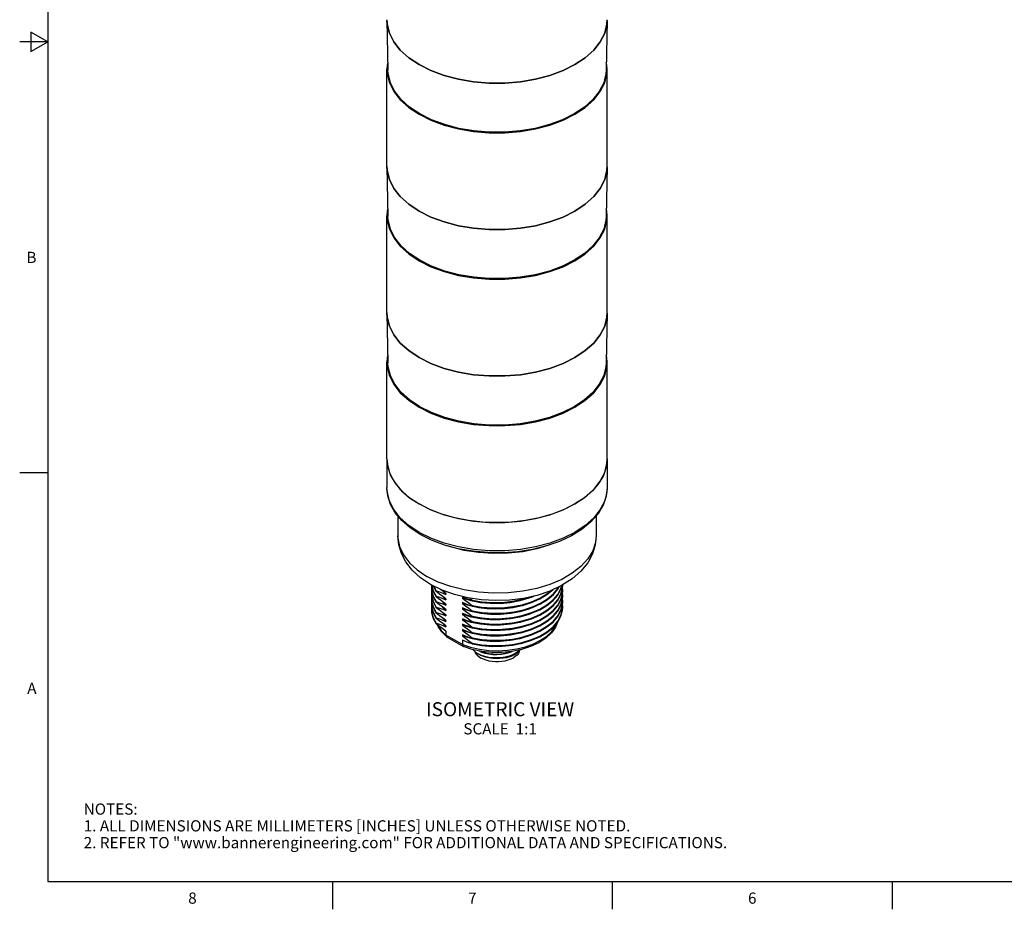
# Model space of a CAD drawing. Units: inches. Extents: x 0.7 to 21.3, y 0.5 to 16.
# Drawn here: x 0.7 to 9.5, y 0.5 to 8.4 of the extents above; entities that cross this region are included whole.
import ezdxf

# ---------------------------------------------------------------- set-up
doc = ezdxf.new("R2010")
doc.units = ezdxf.units.IN
doc.header["$LTSCALE"] = 1.21
doc.header["$MEASUREMENT"] = 0
doc.layers.get('0').update_dxf_attribs({"linetype": 'CONTINUOUS'})
for name, color, linetype in [('02___PRT_ALL_AXES', 7, 'CONTINUOUS'), ('AXIS', 7, 'CONTINUOUS'), ('NOTES', 7, 'CONTINUOUS')]:
    doc.layers.add(name, color=color, linetype=linetype)
doc.styles.add('TEXTSTYLE_2', font='txt', dxfattribs={"width": 0.8})

msp = doc.modelspace()

# ---------------------------------------------------------------- linework, layer by layer
at = {"color": 7, "linetype": 'CONTINUOUS'}
for p, q in [((0.964, 15.75), (0.964, 0.75)), ((3.9956, 8.4083), (3.9932, 8.4418)), ((3.9932, 8.4418), (4.0027, 7.9983)), ((4.0156, 8.3281), (3.9956, 8.4083)), ((5.9591, 8.4083), (5.9392, 8.3281)), ((5.9616, 8.4418), (5.9521, 7.9983)), ((5.9616, 8.4418), (5.9591, 8.4083)), ((0.814, 8.3366), (0.814, 8.1634)), ((0.964, 8.25), (0.814, 8.3366)), ((4.0552, 8.2503), (4.0156, 8.3281)), ((5.9392, 8.3281), (5.8996, 8.2503)), ((0.964, 8.25), (0.714, 8.25)), ((0.814, 8.1634), (0.964, 8.25)), ((4.1135, 8.1765), (4.0552, 8.2503)), ((5.8996, 8.2503), (5.8413, 8.1765)), ((4.1895, 8.1083), (4.1135, 8.1765)), ((4.2814, 8.047), (4.1895, 8.1083)), ((5.7653, 8.1083), (5.6734, 8.047)), ((5.8413, 8.1765), (5.7653, 8.1083)), ((4.3876, 7.9939), (4.2814, 8.047)), ((3.9956, 7.1), (3.9932, 7.1335)), ((3.9932, 7.1335), (4.0027, 6.69)), ((5.9616, 7.1335), (5.9521, 6.69)), ((5.9616, 7.1335), (5.9591, 7.1)), ((4.0156, 7.0197), (3.9956, 7.1)), ((5.9591, 7.1), (5.9392, 7.0197)), ((4.0552, 6.9419), (4.0156, 7.0197)), ((5.9392, 7.0197), (5.8996, 6.9419)), ((4.1135, 6.8682), (4.0552, 6.9419)), ((4.1895, 6.8), (4.1135, 6.8682)), ((5.8413, 6.8682), (5.7653, 6.8)), ((5.8996, 6.9419), (5.8413, 6.8682)), ((4.2814, 6.7387), (4.1895, 6.8)), ((5.7653, 6.8), (5.6734, 6.7387)), ((4.3876, 6.6856), (4.2814, 6.7387)), ((3.9956, 5.7916), (3.9932, 5.8252)), ((3.9932, 5.8252), (4.0027, 5.3816)), ((5.9616, 5.8252), (5.9521, 5.3816)), ((5.9616, 5.8252), (5.9591, 5.7916)), ((4.0156, 5.7114), (3.9956, 5.7916)), ((5.9591, 5.7916), (5.9392, 5.7114)), ((4.0552, 5.6336), (4.0156, 5.7114)), ((4.1135, 5.5598), (4.0552, 5.6336)), ((5.8996, 5.6336), (5.8413, 5.5599)), ((5.9392, 5.7114), (5.8996, 5.6336)), ((4.1895, 5.4916), (4.1135, 5.5598)), ((5.8413, 5.5599), (5.7653, 5.4916)), ((4.2814, 5.4304), (4.1895, 5.4916)), ((5.7653, 5.4916), (5.6734, 5.4304)), ((4.3876, 5.3773), (4.2814, 5.4304)), ((0.964, 4.4), (0.714, 4.4)), ((4.5213, 2.9851), (4.5213, 2.9501)), ((4.6679, 2.8654), (4.5213, 2.9501)), ((4.5271, 2.9339), (4.5279, 2.9332)), ((4.5279, 2.9332), (4.5302, 2.9316)), ((4.6753, 2.8478), (4.5302, 2.9316)), ((4.6679, 2.9034), (4.6679, 2.8654)), ((4.6753, 2.8478), (4.6768, 2.8471)), ((4.8384, 2.7685), (4.8104, 2.7816)), ((4.8104, 2.7816), (4.8104, 2.7816)), ((4.8697, 2.7582), (4.8384, 2.7685)), ((4.9038, 2.7508), (4.8697, 2.7582)), ((5.0892, 2.7548), (5.1189, 2.7673)), ((0.964, 0.75), (21.05, 0.75)), ((3.507, 0.75), (3.507, 0.5)), ((6.007, 0.75), (6.007, 0.5)), ((8.507, 0.75), (8.507, 0.5))]:
    msp.add_line(p, q, dxfattribs=at)
for points in [[(5.6734, 8.047), (5.5672, 7.9939), (5.4491, 7.9501), (5.3214, 7.9164), (5.1866, 7.8936), (5.0476, 7.882), (4.9072, 7.882), (4.7682, 7.8936), (4.6334, 7.9164), (4.5057, 7.9501), (4.3876, 7.9939)], [(4.2881, 7.6073), (4.1971, 7.668), (4.1219, 7.7355), (4.0641, 7.8086), (4.0249, 7.8856), (4.0051, 7.9651), (4.0027, 7.9983)], [(5.9521, 7.9983), (5.9497, 7.9651), (5.9299, 7.8856), (5.8907, 7.8086), (5.8329, 7.7355), (5.7577, 7.668), (5.6667, 7.6073), (5.5616, 7.5547), (5.4446, 7.5113), (5.318, 7.4779), (5.1846, 7.4553), (5.0469, 7.4439), (4.9079, 7.4439), (4.7702, 7.4553), (4.6367, 7.4779), (4.5102, 7.5113), (4.3932, 7.5547), (4.2881, 7.6073)], [(4.2881, 6.299), (4.1971, 6.3596), (4.1219, 6.4272), (4.0641, 6.5002), (4.0249, 6.5773), (4.0051, 6.6568), (4.0027, 6.6899)], [(5.9521, 6.6899), (5.9497, 6.6568), (5.9299, 6.5773), (5.8907, 6.5002), (5.8329, 6.4272), (5.7577, 6.3596), (5.6667, 6.299), (5.5616, 6.2464), (5.4446, 6.203), (5.318, 6.1696), (5.1846, 6.147), (5.0469, 6.1356), (4.9079, 6.1356), (4.7702, 6.147), (4.6367, 6.1696), (4.5102, 6.203), (4.3932, 6.2464), (4.2881, 6.299)], [(5.6734, 6.7387), (5.5672, 6.6856), (5.4491, 6.6418), (5.3214, 6.6081), (5.1866, 6.5853), (5.0476, 6.5737), (4.9072, 6.5737), (4.7682, 6.5853), (4.6334, 6.6081), (4.5057, 6.6418), (4.3876, 6.6856)], [(4.2881, 4.9906), (4.1971, 5.0513), (4.1219, 5.1189), (4.0641, 5.1919), (4.0249, 5.2689), (4.0051, 5.3484), (4.0027, 5.3816)], [(5.9521, 5.3816), (5.9497, 5.3484), (5.9299, 5.2689), (5.8907, 5.1919), (5.8329, 5.1189), (5.7577, 5.0513), (5.6667, 4.9906), (5.5616, 4.938), (5.4446, 4.8946), (5.318, 4.8613), (5.1846, 4.8387), (5.0469, 4.8272), (4.9079, 4.8272), (4.7702, 4.8387), (4.6367, 4.8613), (4.5102, 4.8946), (4.3932, 4.938), (4.2881, 4.9906)], [(5.6734, 5.4304), (5.5672, 5.3773), (5.4491, 5.3334), (5.3214, 5.2998), (5.1866, 5.2769), (5.0476, 5.2654), (4.9072, 5.2654), (4.7682, 5.2769), (4.6334, 5.2998), (4.5057, 5.3334), (4.3876, 5.3773)], [(4.5279, 2.9332), (4.4836, 2.9782), (4.4515, 3.027), (4.4462, 3.0411)], [(4.4486, 3.0392), (4.4491, 3.038), (4.4793, 2.9924), (4.5213, 2.9501)], [(4.6679, 2.8654), (4.7413, 2.8412), (4.8203, 2.8237), (4.9029, 2.8134), (4.9872, 2.8106), (5.0714, 2.8152), (5.1533, 2.8272), (5.2311, 2.8462), (5.303, 2.872), (5.3671, 2.9037), (5.4221, 2.9408), (5.4667, 2.9822), (5.4997, 3.0271), (5.5154, 3.0627)], [(5.5181, 3.0659), (5.4998, 3.0205), (5.4634, 2.9691), (5.413, 2.9219), (5.3504, 2.8808), (5.2777, 2.847), (5.1972, 2.8211), (5.111, 2.8037), (5.0216, 2.7949), (4.931, 2.795), (4.8417, 2.804)], [(4.5213, 2.9501), (4.5228, 2.9408), (4.5271, 2.9339)], [(4.6679, 2.8654), (4.6692, 2.8563), (4.6728, 2.8498), (4.6753, 2.8478)], [(4.8417, 2.804), (4.7558, 2.8216), (4.6768, 2.8471)], [(4.7648, 2.8197), (4.7667, 2.8169), (4.7859, 2.7982), (4.8104, 2.7816)], [(5.1797, 2.816), (5.1765, 2.8032), (5.1683, 2.7871), (5.1562, 2.7718), (5.1405, 2.7577), (5.1215, 2.745), (5.0995, 2.734), (5.075, 2.7249), (5.0486, 2.718), (5.0207, 2.7132), (4.9919, 2.7108), (4.9629, 2.7108), (4.9341, 2.7132), (4.9062, 2.718), (4.8798, 2.7249), (4.8553, 2.734), (4.8333, 2.745)], [(4.8701, 2.7565), (4.9044, 2.7491), (4.94, 2.7449), (4.977, 2.744), (5.0144, 2.7465), (5.0509, 2.7524), (5.0851, 2.7614), (5.1165, 2.7734), (5.1447, 2.7882), (5.1686, 2.8052), (5.1816, 2.818)], [(5.1796, 2.8176), (5.1683, 2.8065), (5.1442, 2.7894), (5.1162, 2.7749), (5.0848, 2.763), (5.0506, 2.7539), (5.0141, 2.7481), (4.9766, 2.7456), (4.9396, 2.7466), (4.9038, 2.7508)], [(5.1312, 2.7739), (5.1448, 2.7825), (5.1662, 2.8), (5.1795, 2.8159)], [(4.7775, 2.8064), (4.7783, 2.8032), (4.7865, 2.7871), (4.7986, 2.7718), (4.8143, 2.7577), (4.8333, 2.745)], [(4.8104, 2.7816), (4.8286, 2.7721), (4.8486, 2.7637), (4.8701, 2.7565)], [(4.8701, 2.7565), (4.8419, 2.766), (4.817, 2.7778), (4.8137, 2.7797)], [(4.8169, 2.8091), (4.8384, 2.7991), (4.8697, 2.7887), (4.9038, 2.7813), (4.9396, 2.7771), (4.9766, 2.7761), (5.0141, 2.7786), (5.0506, 2.7845), (5.0848, 2.7935), (5.1122, 2.8039)], [(5.1061, 2.8032), (5.0845, 2.795), (5.0504, 2.786), (5.014, 2.7802), (4.9768, 2.7778), (4.94, 2.7787), (4.9042, 2.7829), (4.8698, 2.7903), (4.8382, 2.8007), (4.823, 2.8078)], [(5.0892, 2.7548), (5.0615, 2.7477), (5.0325, 2.7428), (5.0034, 2.7405), (4.9758, 2.7403), (4.9498, 2.7422), (4.9251, 2.7458), (4.9164, 2.7477)], [(5.1312, 2.7739), (5.118, 2.7668), (5.0892, 2.7548)]]:
    msp.add_lwpolyline(points, dxfattribs=at)
at = {"layer": '02___PRT_ALL_AXES', "color": 7, "linetype": 'CONTINUOUS'}
for p, q in [((3.9931, 4.5239), (4.0016, 4.4497)), ((3.9931, 4.5239), (3.9931, 4.2699)), ((5.9616, 4.5239), (5.9532, 4.4497)), ((5.9616, 4.5239), (5.9616, 4.2699)), ((4.0016, 4.4497), (4.0267, 4.3768)), ((5.9532, 4.4497), (5.9281, 4.3768)), ((4.0267, 4.3768), (4.0681, 4.3064)), ((5.9281, 4.3768), (5.8867, 4.3064)), ((4.0681, 4.3064), (4.125, 4.2397)), ((5.8867, 4.3064), (5.8298, 4.2397)), ((5.9616, 4.2699), (5.9591, 4.2294)), ((4.0916, 4.0161), (4.0916, 3.8359)), ((5.8632, 4.0157), (5.8632, 3.8359)), ((4.3933, 3.798), (4.2896, 3.8501)), ((4.5635, 3.7374), (4.5339, 3.7481)), ((4.4514, 3.4244), (4.351, 3.4743)), ((4.486, 3.3515), (4.3836, 3.4022)), ((4.3922, 3.3954), (4.3908, 3.3748)), ((4.3908, 3.3748), (4.3925, 3.3495)), ((4.3908, 3.3688), (4.3925, 3.3435)), ((4.3924, 3.345), (4.3908, 3.3266)), ((4.3921, 3.398), (4.3925, 3.3917)), ((4.3925, 3.3978), (4.3925, 3.3978)), ((4.3925, 3.3917), (4.4067, 3.3405)), ((4.3925, 3.3435), (4.4067, 3.2923)), ((4.406, 3.3911), (4.4067, 3.3888)), ((4.4067, 3.3888), (4.4348, 3.3395)), ((4.4098, 3.3892), (4.4348, 3.3455)), ((4.4348, 3.3395), (4.4348, 3.3455)), ((4.5213, 3.3139), (4.4902, 3.3447)), ((5.5191, 3.3082), (5.5476, 3.3598)), ((5.5217, 3.3601), (5.534, 3.3832)), ((5.5476, 3.3659), (5.5556, 3.3952)), ((5.5476, 3.3598), (5.5571, 3.3948)), ((5.5476, 3.3176), (5.5621, 3.3712)), ((5.5621, 3.3712), (5.564, 3.399)), ((5.5621, 3.323), (5.564, 3.3507)), ((5.564, 3.3507), (5.5626, 3.3723)), ((4.3908, 3.3266), (4.392, 3.3054)), ((4.3908, 3.3206), (4.392, 3.2994)), ((4.3922, 3.2985), (4.3908, 3.2784)), ((4.3908, 3.2784), (4.3925, 3.2531)), ((4.3908, 3.2724), (4.3925, 3.2471)), ((4.392, 3.2994), (4.4058, 3.2461)), ((4.4067, 3.3405), (4.4348, 3.2913)), ((4.4067, 3.2923), (4.4348, 3.2431)), ((4.4348, 3.2913), (4.4348, 3.2973)), ((4.5213, 3.2657), (4.49, 3.2967)), ((4.5213, 3.3227), (4.5213, 3.3139)), ((4.5213, 3.2745), (4.5213, 3.2657)), ((4.6966, 3.2774), (4.6679, 3.2891)), ((4.6679, 3.2891), (4.6679, 3.2803)), ((4.7336, 3.2801), (4.7544, 3.2635)), ((4.7544, 3.2635), (4.7544, 3.2575)), ((5.5191, 3.26), (5.5476, 3.3116)), ((5.5191, 3.2118), (5.5476, 3.2634)), ((5.5476, 3.2694), (5.5621, 3.323)), ((5.5476, 3.2212), (5.5621, 3.2748)), ((5.5621, 3.2748), (5.564, 3.3025)), ((5.5621, 3.2265), (5.564, 3.2543)), ((5.564, 3.3025), (5.5626, 3.3241)), ((5.564, 3.2543), (5.5626, 3.2759)), ((4.3922, 3.2508), (4.3908, 3.2302)), ((4.3908, 3.2302), (4.3925, 3.2049)), ((4.3908, 3.2242), (4.3925, 3.1989)), ((4.3922, 3.2026), (4.3908, 3.182)), ((4.3925, 3.2471), (4.4067, 3.1959)), ((4.3925, 3.2049), (4.4067, 3.1537)), ((4.3925, 3.1989), (4.4067, 3.1477)), ((4.4058, 3.2461), (4.4348, 3.1948)), ((4.4067, 3.1959), (4.4348, 3.1466)), ((4.4348, 3.2431), (4.4348, 3.2491)), ((4.4348, 3.1948), (4.4348, 3.2009)), ((4.5213, 3.1692), (4.4871, 3.2024)), ((4.5213, 3.2175), (4.4902, 3.2484)), ((4.5213, 3.2262), (4.5213, 3.2175)), ((4.5213, 3.178), (4.5213, 3.1692)), ((4.6966, 3.2292), (4.6679, 3.2409)), ((4.6679, 3.2409), (4.6679, 3.2321)), ((4.6966, 3.181), (4.6679, 3.1927)), ((4.6679, 3.1927), (4.6679, 3.1839)), ((4.7467, 3.1595), (4.6679, 3.1839)), ((4.7544, 3.2153), (4.7544, 3.2093)), ((4.7544, 3.1671), (4.7544, 3.1611)), ((5.1151, 3.1981), (5.2024, 3.2158)), ((5.2024, 3.2158), (5.2842, 3.2411)), ((5.5191, 3.1214), (5.5476, 3.173)), ((5.5191, 3.1154), (5.5476, 3.167)), ((5.5476, 3.173), (5.5621, 3.2265)), ((5.5621, 3.1783), (5.564, 3.2061)), ((5.564, 3.2061), (5.5626, 3.2277)), ((4.4067, 3.1537), (4.4348, 3.1044)), ((4.4067, 3.1477), (4.4348, 3.0984)), ((4.4067, 3.0995), (4.4348, 3.0502)), ((4.4348, 3.1466), (4.4348, 3.1527)), ((4.4348, 3.0984), (4.4348, 3.1044)), ((4.5213, 3.121), (4.4898, 3.1522)), ((4.5213, 3.0728), (4.4903, 3.1036)), ((4.5213, 3.1298), (4.5213, 3.121)), ((4.5213, 3.0816), (4.5213, 3.0728)), ((4.6966, 3.1327), (4.6679, 3.1445)), ((4.6679, 3.1445), (4.6679, 3.1357)), ((4.6899, 3.0872), (4.6679, 3.0963)), ((4.6679, 3.0963), (4.6679, 3.0875)), ((4.7464, 3.0631), (4.6679, 3.0875)), ((4.8314, 3.1429), (4.7467, 3.1595)), ((4.7544, 3.1189), (4.7544, 3.1128)), ((5.0353, 3.1471), (5.1292, 3.1582)), ((4.4348, 3.0502), (4.4348, 3.0562)), ((4.5213, 3.0246), (4.4904, 3.0553)), ((4.5213, 3.0334), (4.5213, 3.0246)), ((4.6966, 3.0363), (4.6679, 3.048)), ((4.6679, 3.048), (4.6679, 3.0393)), ((4.7467, 3.0148), (4.6679, 3.0393)), ((4.6966, 2.9881), (4.6679, 2.9998)), ((4.6679, 2.9998), (4.6679, 2.991)), ((4.7462, 2.9668), (4.6679, 2.991)), ((4.8308, 3.0466), (4.7464, 3.0631)), ((4.8314, 2.9982), (4.7467, 3.0148)), ((4.7544, 3.0706), (4.7544, 3.0646)), ((4.7544, 3.0224), (4.7544, 3.0164)), ((4.6966, 2.9399), (4.6679, 2.9516)), ((4.6679, 2.9516), (4.6679, 2.9428)), ((4.8299, 2.9502), (4.7462, 2.9668)), ((4.7544, 2.9742), (4.7544, 2.9682)), ((4.7544, 2.926), (4.7544, 2.92)), ((4.7544, 2.8778), (4.7544, 2.8717))]:
    msp.add_line(p, q, dxfattribs=at)
for points in [[(4.2896, 3.8501), (4.2016, 3.9082), (4.1276, 3.973), (4.0689, 4.0432), (4.0267, 4.1171), (4.0015, 4.1931), (3.9931, 4.2699)], [(4.2814, 3.8681), (4.1895, 3.9294), (4.1135, 3.9976), (4.0552, 4.0713), (4.0156, 4.1491), (3.9956, 4.2294), (3.9931, 4.2699)], [(4.125, 4.2397), (4.1965, 4.1779), (4.2814, 4.122)], [(5.9591, 4.2294), (5.9392, 4.1491), (5.8996, 4.0713), (5.8413, 3.9976), (5.7653, 3.9294), (5.6734, 3.8681), (5.5672, 3.815), (5.4491, 3.7712), (5.3214, 3.7375), (5.1866, 3.7146), (5.0476, 3.7031), (4.9072, 3.7031), (4.7682, 3.7146), (4.6334, 3.7375), (4.5057, 3.7712), (4.3876, 3.815), (4.2814, 3.8681)], [(5.9616, 4.2699), (5.9526, 4.1901), (5.9253, 4.1111), (5.8799, 4.0348), (5.8167, 3.9626), (5.7372, 3.8964), (5.6431, 3.8377), (5.5365, 3.7875), (5.4195, 3.7467), (5.2944, 3.7158), (5.1636, 3.6954), (5.0294, 3.6858), (4.8943, 3.6871), (4.7607, 3.6992), (4.6311, 3.722)], [(5.8298, 4.2397), (5.7583, 4.1779), (5.6734, 4.122)], [(5.6734, 4.122), (5.5766, 4.073), (5.4695, 4.0317), (5.3541, 3.9989), (5.2321, 3.975), (5.1059, 3.9605), (4.9774, 3.9556), (4.8489, 3.9605), (4.7227, 3.975), (4.6007, 3.9989), (4.4853, 4.0317), (4.3782, 4.073), (4.2814, 4.122)], [(4.3836, 3.4022), (4.2944, 3.4622), (4.2201, 3.5301), (4.1628, 3.6034), (4.1228, 3.6797), (4.0993, 3.7575), (4.0916, 3.8359)], [(4.0916, 3.8359), (4.0922, 3.8168), (4.107, 3.7408), (4.1413, 3.667), (4.1942, 3.597), (4.2647, 3.5322), (4.351, 3.4743)], [(4.6311, 3.722), (4.5079, 3.7551), (4.3933, 3.798)], [(5.8632, 3.8359), (5.8576, 3.7787), (5.833, 3.7036), (5.7893, 3.6314), (5.7274, 3.5638), (5.6488, 3.5023), (5.5552, 3.4483), (5.4487, 3.4029), (5.3316, 3.3672), (5.2067, 3.3419), (5.0766, 3.3277), (4.9443, 3.3249), (4.8127, 3.3334), (4.6848, 3.3532), (4.5635, 3.3838), (4.4514, 3.4244)], [(5.8632, 3.8359), (5.8551, 3.7555), (5.8302, 3.6753), (5.7875, 3.5965), (5.7266, 3.5215), (5.6482, 3.4529)], [(5.4407, 3.7541), (5.3316, 3.7208), (5.2067, 3.6955), (5.0766, 3.6813), (4.9443, 3.6785), (4.8127, 3.687), (4.6848, 3.7068), (4.5635, 3.7374)], [(5.6482, 3.4529), (5.5544, 3.3928), (5.4488, 3.3433), (5.3347, 3.3051), (5.2144, 3.2781), (5.0902, 3.2624), (4.9643, 3.258), (4.8388, 3.2648), (4.7158, 3.2827)], [(4.3925, 3.3978), (4.4067, 3.3466), (4.4348, 3.2973)], [(4.3925, 3.3495), (4.4067, 3.2984), (4.4348, 3.2491)], [(4.4348, 3.3455), (4.4638, 3.3362), (4.4926, 3.3256), (4.5213, 3.3139)], [(4.5213, 3.3227), (4.4926, 3.3429), (4.4721, 3.3584)], [(4.7158, 3.2827), (4.5974, 3.3116), (4.486, 3.3515)], [(4.7544, 3.1189), (4.8418, 3.1038), (4.9326, 3.0968), (5.0244, 3.0981), (5.1151, 3.1077), (5.2024, 3.1254), (5.2842, 3.1507), (5.3585, 3.183), (5.4234, 3.2217), (5.4774, 3.2658), (5.5191, 3.3143), (5.5476, 3.3659)], [(5.1292, 3.1582), (5.2146, 3.1768), (5.2943, 3.2027), (5.3665, 3.2354), (5.4294, 3.2742), (5.4815, 3.3181), (5.5217, 3.3661), (5.5297, 3.3812)], [(5.1292, 3.1522), (5.2146, 3.1707), (5.2943, 3.1967), (5.3665, 3.2294), (5.4294, 3.2682), (5.4815, 3.3121), (5.5217, 3.3601)], [(5.2024, 3.2218), (5.2842, 3.2471), (5.3585, 3.2795), (5.4234, 3.3182), (5.4614, 3.3492)], [(5.2842, 3.2411), (5.3585, 3.2735), (5.4234, 3.3122), (5.4774, 3.3562), (5.4781, 3.357)], [(5.5476, 3.3116), (5.5621, 3.3652), (5.564, 3.3929)], [(5.5476, 3.2634), (5.5621, 3.317), (5.564, 3.3447)], [(4.392, 3.3054), (4.4058, 3.2521), (4.4348, 3.2009)], [(4.5213, 3.2745), (4.4926, 3.2947), (4.4638, 3.3164), (4.4348, 3.3395)], [(4.4348, 3.2973), (4.4555, 3.2907), (4.4772, 3.2832), (4.4993, 3.2748), (4.5213, 3.2657)], [(4.5213, 3.2262), (4.4994, 3.2416), (4.4773, 3.2579), (4.4556, 3.2746), (4.4348, 3.2913)], [(4.8285, 3.2398), (4.745, 3.2564), (4.6679, 3.2803)], [(4.6679, 3.2803), (4.6966, 3.2601), (4.7254, 3.2384), (4.7544, 3.2153)], [(4.7544, 3.2575), (4.7254, 3.2669), (4.6966, 3.2774)], [(4.7544, 3.0706), (4.8418, 3.0556), (4.9326, 3.0486), (5.0244, 3.0499), (5.1151, 3.0595), (5.2024, 3.0771), (5.2842, 3.1024), (5.3585, 3.1348), (5.4234, 3.1735), (5.4774, 3.2176), (5.5191, 3.266), (5.5476, 3.3176)], [(4.7544, 3.1128), (4.8418, 3.0978), (4.9326, 3.0908), (5.0244, 3.0921), (5.1151, 3.1017), (5.2024, 3.1193), (5.2842, 3.1446), (5.3585, 3.177), (5.4234, 3.2157), (5.4774, 3.2598), (5.5191, 3.3082)], [(4.7544, 3.2575), (4.8418, 3.2424), (4.9326, 3.2355), (5.0244, 3.2368), (5.1151, 3.2463), (5.2024, 3.264), (5.2842, 3.2893), (5.3053, 3.2985)], [(4.7544, 3.2635), (4.8418, 3.2485), (4.9326, 3.2415), (5.0244, 3.2428), (5.1151, 3.2524), (5.2024, 3.27), (5.266, 3.2897)], [(4.7544, 3.0224), (4.8418, 3.0074), (4.9326, 3.0004), (5.0244, 3.0017), (5.1151, 3.0113), (5.2024, 3.0289), (5.2842, 3.0542), (5.3585, 3.0866), (5.4234, 3.1253), (5.4774, 3.1694), (5.5191, 3.2178), (5.5476, 3.2694)], [(4.7544, 3.0646), (4.8418, 3.0496), (4.9326, 3.0426), (5.0244, 3.0439), (5.1151, 3.0535), (5.2024, 3.0711), (5.2842, 3.0964), (5.3585, 3.1288), (5.4234, 3.1675), (5.4774, 3.2116), (5.5191, 3.26)], [(5.3049, 3.2984), (5.2607, 3.2794), (5.1812, 3.2555), (5.095, 3.239), (5.0053, 3.2308), (4.9156, 3.2312), (4.8285, 3.2398)], [(5.5476, 3.2152), (5.5621, 3.2687), (5.564, 3.2965)], [(4.3908, 3.182), (4.3925, 3.1567), (4.4067, 3.1055), (4.4348, 3.0562)], [(4.3908, 3.1759), (4.3925, 3.1506), (4.4067, 3.0995)], [(4.3925, 3.2531), (4.4067, 3.2019), (4.4348, 3.1527)], [(4.4348, 3.2491), (4.4638, 3.2397), (4.4926, 3.2292), (4.5213, 3.2175)], [(4.5213, 3.178), (4.4926, 3.1983), (4.4638, 3.22), (4.4348, 3.2431)], [(4.4348, 3.2009), (4.4638, 3.1915), (4.4926, 3.181), (4.5213, 3.1692)], [(4.5213, 3.1298), (4.4926, 3.1501), (4.4638, 3.1718), (4.4348, 3.1948)], [(4.8106, 3.1944), (4.7368, 3.2103), (4.6679, 3.2321)], [(4.6679, 3.2321), (4.6966, 3.2119), (4.7254, 3.1902), (4.7544, 3.1671)], [(4.6679, 3.1839), (4.6966, 3.1636), (4.7254, 3.1419), (4.7544, 3.1189)], [(4.7544, 3.2093), (4.7254, 3.2186), (4.6966, 3.2292)], [(4.7544, 3.1611), (4.7254, 3.1704), (4.6966, 3.181)], [(4.7544, 3.2153), (4.8418, 3.2003), (4.9326, 3.1933), (5.0244, 3.1946), (5.1151, 3.2042), (5.2024, 3.2218)], [(4.7544, 2.9742), (4.8418, 2.9592), (4.9326, 2.9522), (5.0244, 2.9535), (5.1151, 2.9631), (5.2024, 2.9807), (5.2842, 3.006), (5.3585, 3.0384), (5.4234, 3.0771), (5.4774, 3.1212), (5.5191, 3.1696), (5.5476, 3.2212)], [(4.7544, 2.9682), (4.8418, 2.9531), (4.9326, 2.9462), (5.0244, 2.9475), (5.1151, 2.957), (5.2024, 2.9747), (5.2842, 3), (5.3585, 3.0324), (5.4234, 3.0711), (5.4774, 3.1151), (5.5191, 3.1636), (5.5476, 3.2152)], [(4.7544, 3.0164), (4.8418, 3.0014), (4.9326, 2.9944), (5.0244, 2.9957), (5.1151, 3.0053), (5.2024, 3.0229), (5.2842, 3.0482), (5.3585, 3.0806), (5.4234, 3.1193), (5.4774, 3.1634), (5.5191, 3.2118)], [(4.7544, 3.2093), (4.8418, 3.1942), (4.9326, 3.1873), (5.0244, 3.1886), (5.1151, 3.1981)], [(4.7544, 2.8717), (4.8418, 2.8567), (4.9326, 2.8497), (5.0244, 2.851), (5.1151, 2.8606), (5.2024, 2.8782), (5.2842, 2.9035), (5.3585, 2.9359), (5.4234, 2.9746), (5.4774, 3.0187), (5.5191, 3.0671), (5.5476, 3.1187), (5.5621, 3.1723), (5.564, 3.2)], [(4.7544, 2.8778), (4.8418, 2.8627), (4.9326, 2.8557), (5.0244, 2.857), (5.1151, 2.8666), (5.2024, 2.8843), (5.2842, 2.9096), (5.3585, 2.942), (5.4234, 2.9807), (5.4774, 3.0247), (5.5191, 3.0732), (5.5476, 3.1248), (5.5621, 3.1783)], [(4.7544, 3.1671), (4.8454, 3.1516), (4.9398, 3.1449), (5.0353, 3.1471)], [(5.1201, 3.1947), (5.0433, 3.185), (4.9648, 3.1817), (4.887, 3.1849), (4.8106, 3.1944)], [(5.3021, 3.2489), (5.278, 3.2377), (5.2017, 3.2126), (5.1201, 3.1947)], [(5.2871, 3.1943), (5.2616, 3.1833), (5.1821, 3.1593)], [(5.5476, 3.167), (5.5621, 3.2205), (5.564, 3.2483)], [(4.4348, 3.1527), (4.4638, 3.1433), (4.4926, 3.1328), (4.5213, 3.121)], [(4.5213, 3.0816), (4.4926, 3.1018), (4.4638, 3.1235), (4.4348, 3.1466)], [(4.4348, 3.1044), (4.4638, 3.0951), (4.4926, 3.0845), (4.5213, 3.0728)], [(4.5213, 3.0334), (4.4926, 3.0536), (4.4638, 3.0753), (4.4348, 3.0984)], [(4.8287, 3.0951), (4.7455, 3.1116), (4.6679, 3.1357)], [(4.6679, 3.1357), (4.6899, 3.1203), (4.712, 3.104), (4.7337, 3.0873), (4.7544, 3.0706)], [(4.6679, 3.0875), (4.6966, 3.0672), (4.7254, 3.0455), (4.7544, 3.0224)], [(4.7544, 3.0646), (4.7337, 3.0712), (4.712, 3.0787), (4.6899, 3.0872)], [(4.7544, 3.1128), (4.7254, 3.1222), (4.6966, 3.1327)], [(4.7544, 3.1611), (4.8454, 3.1456), (4.9398, 3.1388), (5.0353, 3.141), (5.1292, 3.1522)], [(4.7544, 2.926), (4.8418, 2.9109), (4.9326, 2.904), (5.0244, 2.9053), (5.1151, 2.9148), (5.2024, 2.9325), (5.2842, 2.9578), (5.3585, 2.9902), (5.4234, 3.0289), (5.4774, 3.073), (5.5191, 3.1214)], [(4.7544, 2.92), (4.8418, 2.9049), (4.9326, 2.8979), (5.0244, 2.8992), (5.1151, 2.9088), (5.2024, 2.9265), (5.2842, 2.9518), (5.3585, 2.9841), (5.4234, 3.0228), (5.4774, 3.0669), (5.5191, 3.1154)], [(5.3249, 3.1624), (5.2614, 3.135), (5.1817, 3.111), (5.0955, 3.0944), (5.0057, 3.0862), (4.9159, 3.0865), (4.8287, 3.0951)], [(5.2822, 3.0958), (5.2611, 3.0867), (5.1818, 3.0628), (5.0967, 3.0464), (5.0076, 3.0381), (4.9182, 3.0382), (4.8308, 3.0466)], [(5.1821, 3.1593), (5.0964, 3.1428), (5.0074, 3.1345), (4.9187, 3.1346), (4.8314, 3.1429)], [(4.4348, 3.0562), (4.4638, 3.0468), (4.4926, 3.0363), (4.5213, 3.0246)], [(4.5213, 2.9851), (4.4926, 3.0054), (4.4638, 3.0271), (4.4348, 3.0502)], [(4.6679, 3.0393), (4.6966, 3.019), (4.7254, 2.9973), (4.7544, 2.9742)], [(4.6679, 2.991), (4.6966, 2.9708), (4.7254, 2.9491), (4.7544, 2.926)], [(4.7544, 3.0164), (4.7254, 3.0258), (4.6966, 3.0363)], [(5.2827, 2.9995), (5.2625, 2.9908), (5.1829, 2.9666), (5.0967, 2.9499), (5.0069, 2.9416), (4.917, 2.9418), (4.8299, 2.9502)], [(5.3253, 3.0661), (5.2602, 3.0382), (5.1806, 3.0143), (5.0953, 2.998), (5.0072, 2.9898), (4.9187, 2.9899), (4.8314, 2.9982)], [(4.8292, 2.9021), (4.7454, 2.9187), (4.6679, 2.9428)], [(4.6679, 2.9428), (4.6968, 2.9224), (4.7262, 2.9003), (4.7544, 2.8778)], [(4.7544, 2.8717), (4.7334, 2.8784), (4.7115, 2.8861), (4.6894, 2.8945), (4.6679, 2.9034)], [(4.7544, 2.9682), (4.7254, 2.9776), (4.6966, 2.9881)], [(4.7544, 2.92), (4.7254, 2.9293), (4.6966, 2.9399)], [(5.2823, 2.9512), (5.2612, 2.9421), (5.1817, 2.9181), (5.0957, 2.9016), (5.006, 2.8933), (4.9164, 2.8936), (4.8292, 2.9021)]]:
    msp.add_lwpolyline(points, dxfattribs=at)
at = {"layer": 'AXIS', "color": 7, "linetype": 'CONTINUOUS'}
for p, q in [((5.9591, 8.4083), (5.9616, 8.4488)), ((3.9931, 7.1405), (3.9931, 8.0052)), ((5.9616, 7.1405), (5.9616, 8.0052)), ((5.9591, 7.1), (5.9616, 7.1405)), ((3.9931, 5.8322), (3.9931, 6.6969)), ((5.9616, 5.8322), (5.9616, 6.6969)), ((5.9591, 5.7916), (5.9616, 5.8322)), ((3.9931, 4.5239), (3.9931, 5.3886)), ((5.9616, 4.5239), (5.9616, 5.3886))]:
    msp.add_line(p, q, dxfattribs=at)
for points in [[(3.9932, 8.4488), (3.9956, 8.4083), (4.0156, 8.3281), (4.0552, 8.2503), (4.1135, 8.1765), (4.1895, 8.1083), (4.2814, 8.047), (4.3876, 7.9939), (4.5057, 7.9501), (4.6334, 7.9164), (4.7682, 7.8936), (4.9072, 7.882), (5.0476, 7.882), (5.1866, 7.8936), (5.3214, 7.9164), (5.4491, 7.9501), (5.5672, 7.9939), (5.6734, 8.047)], [(5.6734, 8.047), (5.7653, 8.1083), (5.8413, 8.1765), (5.8996, 8.2503), (5.9392, 8.3281), (5.9591, 8.4083)], [(4.0012, 8.0681), (3.9956, 8.0458), (3.9932, 8.0052)], [(3.9932, 8.0052), (3.9956, 7.9647), (4.0156, 7.8844), (4.0552, 7.8067), (4.1135, 7.7329), (4.1895, 7.6647), (4.2814, 7.6034)], [(5.6734, 7.6034), (5.7653, 7.6647), (5.8413, 7.7329), (5.8996, 7.8067), (5.9392, 7.8844), (5.9591, 7.9647), (5.9616, 8.0052)], [(5.9616, 8.0052), (5.9591, 8.0458), (5.9536, 8.0681)], [(4.2814, 7.6034), (4.3876, 7.5503), (4.5057, 7.5065), (4.6334, 7.4728), (4.7682, 7.45), (4.9072, 7.4384), (5.0476, 7.4384), (5.1866, 7.45), (5.3214, 7.4728), (5.4491, 7.5065), (5.5672, 7.5503), (5.6734, 7.6034)], [(3.9932, 7.1405), (3.9956, 7.1), (4.0156, 7.0197), (4.0552, 6.9419), (4.1135, 6.8682), (4.1895, 6.8), (4.2814, 6.7387), (4.3876, 6.6856), (4.5057, 6.6418), (4.6334, 6.6081), (4.7682, 6.5853), (4.9072, 6.5737), (5.0476, 6.5737), (5.1866, 6.5853), (5.3214, 6.6081), (5.4491, 6.6418), (5.5672, 6.6856), (5.6734, 6.7387)], [(5.6734, 6.7387), (5.7653, 6.8), (5.8413, 6.8682), (5.8996, 6.9419), (5.9392, 7.0197), (5.9591, 7.1)], [(4.0012, 6.7598), (3.9956, 6.7374), (3.9932, 6.6969)], [(3.9932, 6.6969), (3.9956, 6.6564), (4.0156, 6.5761), (4.0552, 6.4983), (4.1135, 6.4246), (4.1895, 6.3564), (4.2814, 6.2951)], [(5.6734, 6.2951), (5.7653, 6.3564), (5.8413, 6.4246), (5.8996, 6.4983), (5.9392, 6.5761), (5.9591, 6.6564), (5.9616, 6.6969)], [(5.9616, 6.6969), (5.9591, 6.7374), (5.9536, 6.7598)], [(4.2814, 6.2951), (4.3876, 6.242), (4.5057, 6.1982), (4.6334, 6.1645), (4.7682, 6.1416), (4.9072, 6.1301), (5.0476, 6.1301), (5.1866, 6.1416), (5.3214, 6.1645), (5.4491, 6.1982), (5.5672, 6.242), (5.6734, 6.2951)], [(3.9932, 5.8322), (3.9956, 5.7916), (4.0156, 5.7114), (4.0552, 5.6336), (4.1135, 5.5598), (4.1895, 5.4916), (4.2814, 5.4304), (4.3876, 5.3773), (4.5057, 5.3334), (4.6334, 5.2998), (4.7682, 5.2769), (4.9072, 5.2654), (5.0476, 5.2654), (5.1866, 5.2769), (5.3214, 5.2998), (5.4491, 5.3334), (5.5672, 5.3773), (5.6734, 5.4304)], [(5.6734, 5.4304), (5.7653, 5.4916), (5.8413, 5.5599), (5.8996, 5.6336), (5.9392, 5.7114), (5.9591, 5.7916)], [(4.0012, 5.4514), (3.9956, 5.4291), (3.9932, 5.3886)], [(3.9932, 5.3886), (3.9956, 5.348), (4.0156, 5.2678), (4.0552, 5.19), (4.1135, 5.1162), (4.1895, 5.048), (4.2814, 4.9868)], [(5.6734, 4.9868), (5.7653, 5.048), (5.8413, 5.1162), (5.8996, 5.19), (5.9392, 5.2678), (5.9591, 5.348), (5.9616, 5.3886)], [(5.9616, 5.3886), (5.9591, 5.4291), (5.9536, 5.4514)], [(4.2814, 4.9868), (4.3876, 4.9337), (4.5057, 4.8898), (4.6334, 4.8561), (4.7682, 4.8333), (4.9072, 4.8218), (5.0476, 4.8218), (5.1866, 4.8333), (5.3214, 4.8562), (5.4491, 4.8898), (5.5672, 4.9337), (5.6734, 4.9868)], [(3.9932, 4.5239), (3.9956, 4.4833), (4.0156, 4.4031), (4.0552, 4.3253), (4.1135, 4.2515), (4.1895, 4.1833), (4.2814, 4.122), (4.3876, 4.0689), (4.5057, 4.0251), (4.6334, 3.9914), (4.7682, 3.9686), (4.9072, 3.957), (5.0476, 3.957), (5.1866, 3.9686), (5.3214, 3.9914), (5.4491, 4.0251), (5.5672, 4.0689), (5.6734, 4.122)], [(5.6734, 4.122), (5.7653, 4.1833), (5.8413, 4.2515), (5.8996, 4.3253), (5.9392, 4.4031), (5.9591, 4.4833), (5.9616, 4.5239)]]:
    msp.add_lwpolyline(points, dxfattribs=at)

# ---------------------------------------------------------------- texts
at = {"color": 7, "linetype": 'CONTINUOUS', "char_height": 0.1, "width": 0.08, "line_spacing_factor": 0.9, "style": 'TEXTSTYLE_2'}
for s, insert, attachment_point in [('B', (0.864, 6.375), 3), ('A', (0.864, 2.525), 3), ('8', (2.257, 0.65), 2), ('7', (4.757, 0.65), 2), ('6', (7.257, 0.65), 2)]:
    msp.add_mtext(s, dxfattribs=dict(at, insert=insert, attachment_point=attachment_point))
at = {"color": 7, "linetype": 'CONTINUOUS', "insert": (1.2858, 1.4458), "char_height": 0.1, "width": 7.9, "attachment_point": 1, "line_spacing_factor": 0.9}
msp.add_mtext('NOTES:\\P1. ALL DIMENSIONS ARE MILLIMETERS [INCHES] UNLESS OTHERWISE NOTED.\\P2. REFER TO "www.bannerengineering.com" FOR ADDITIONAL DATA AND SPECIFICATIONS.', dxfattribs=at)
at = {"layer": 'NOTES', "color": 7, "linetype": 'CONTINUOUS', "insert": (5.005, 2.3503), "char_height": 0.125, "width": 1.75, "attachment_point": 2, "line_spacing_factor": 0.9}
msp.add_mtext('ISOMETRIC VIEW\\P\\H0.1;SCALE  1:1', dxfattribs=at)

doc.saveas('drawing.dxf')
